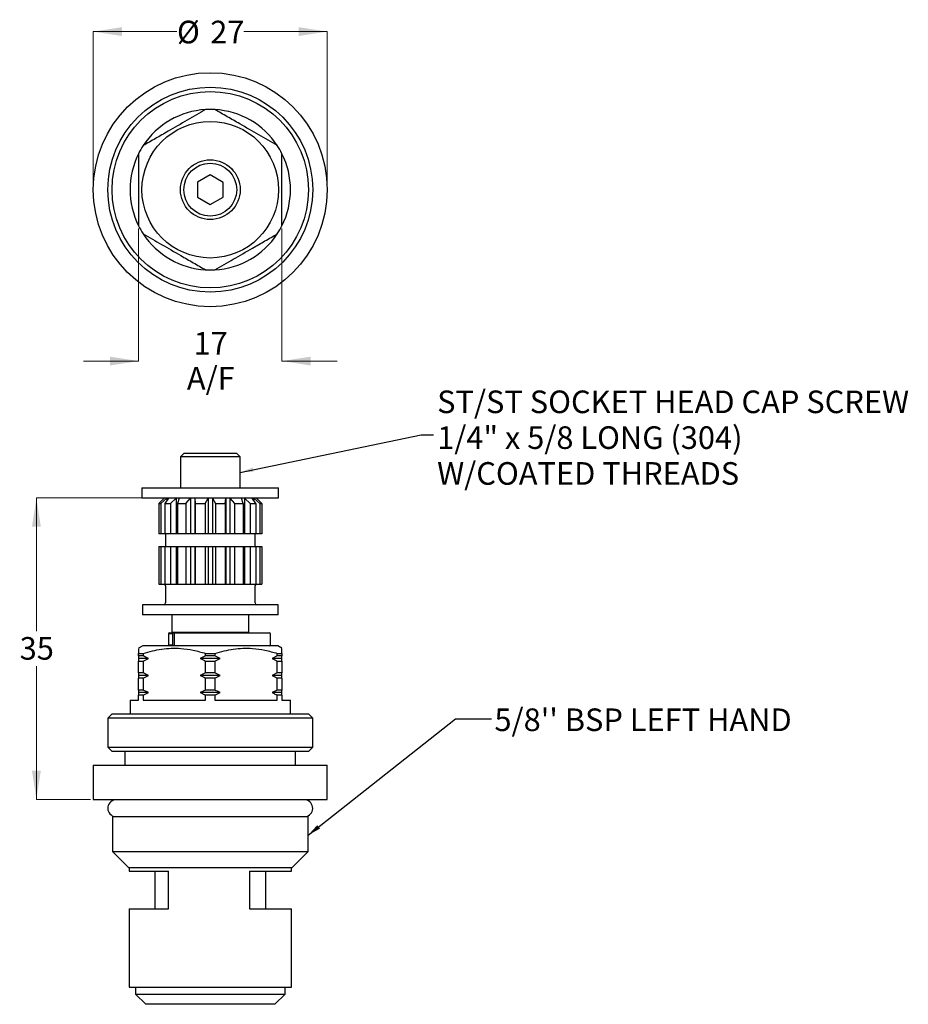
# Model space of a CAD drawing. Units: millimetres. Extents: x 102 to 258, y 23 to 196.
import ezdxf

# ---------------------------------------------------------------- set-up
doc = ezdxf.new("R2010")
doc.units = ezdxf.units.MM
doc.styles.add('SLDTEXTSTYLE0', font='TXT', dxfattribs={"width": 0.7})
doc.dimstyles.new('SLDDIMSTYLE0', dxfattribs={"dimtxt": 5.037667, "dimasz": 2.350911, "dimexe": 0, "dimexo": 0.0625, "dimgap": 1.259417, "dimtad": 0, "dimtih": 1, "dimtoh": 1, "dimdec": 0, "dimlfac": 0.666667, "dimrnd": 1e-09, "dimzin": 12, "dimdsep": 46, "dimtxsty": 'SLDTEXTSTYLE0', "dimsah": 1, "dimcen": 0.09, "dimadec": 0, "dimazin": 3, "dimtfac": 1, "dimtdec": 0, "dimtofl": 0, "dimtmove": 0, "dimatfit": 3, "dimfxl": 0, "dimfrac": 2, "dimtolj": 1, "dimtzin": 12, "dimarcsym": 0})
doc.dimstyles.new('SLDDIMSTYLE1', dxfattribs={"dimtxt": 0.18, "dimasz": 2.350911, "dimexe": 0, "dimexo": 0.0625, "dimgap": 0, "dimtad": 0, "dimtih": 1, "dimtoh": 1, "dimdec": 0, "dimrnd": 1e-09, "dimzin": 0, "dimdsep": 46, "dimtxsty": 'Standard', "dimsah": 1, "dimcen": 0.09, "dimadec": 0, "dimazin": 0, "dimtfac": 2.350911, "dimtdec": 0, "dimtofl": 0, "dimtmove": 0, "dimatfit": 3, "dimfxl": 0, "dimfrac": 2, "dimtolj": 1, "dimtzin": 0, "dimarcsym": 0})
doc.dimstyles.new('SLDDIMSTYLE2', dxfattribs={"dimtxt": 5.037667, "dimasz": 2.350911, "dimexe": 0, "dimexo": 0.0625, "dimgap": 1.259417, "dimtad": 0, "dimtih": 1, "dimtoh": 1, "dimdec": 0, "dimlfac": 0.666667, "dimrnd": 1e-09, "dimzin": 12, "dimdsep": 46, "dimtxsty": 'SLDTEXTSTYLE0', "dimsah": 1, "dimcen": 0.09, "dimadec": 0, "dimazin": 3, "dimtfac": 1, "dimtdec": 0, "dimtmove": 0, "dimatfit": 0, "dimfxl": 0, "dimfrac": 2, "dimtolj": 1, "dimtzin": 12, "dimarcsym": 0})

# ---------------------------------------------------------------- blocks, each defined once
blk = doc.blocks.new('_D')
at = {"color": 7, "linetype": 'Continuous', "lineweight": 0}
for p, q in [((126.76, 111.58), (104.81, 111.58)), ((104.81, 111.58), (104.81, 88.18)), ((104.81, 58.63), (104.81, 82.03)), ((114.31, 58.63), (104.81, 58.63))]:
    blk.add_line(p, q, dxfattribs=at)
at = {"color": 7, "linetype": 'Continuous', "lineweight": 18}
for points in [[(104.81, 111.58), (104.04, 106.54), (105.59, 106.54)], [(104.81, 58.63), (105.59, 63.67), (104.04, 63.67)]]:
    blk.add_solid(points, dxfattribs=at)
at = {"color": 7, "linetype": 'Continuous', "lineweight": 18, "insert": (101.87, 87.14), "char_height": 3.969, "attachment_point": 1, "style": 'SLDTEXTSTYLE0'}
blk.add_mtext('35', dxfattribs=at)
blk = doc.blocks.new('_D_1')
at = {"color": 7, "linetype": 'Continuous', "lineweight": 0}
for p, q in [((114.81, 166.23), (114.81, 193.5)), ((114.81, 193.5), (129.5, 193.5)), ((155.91, 193.5), (141.23, 193.5)), ((155.91, 166.23), (155.91, 193.5))]:
    blk.add_line(p, q, dxfattribs=at)
at = {"color": 7, "linetype": 'Continuous', "lineweight": 18}
for points in [[(114.81, 193.5), (119.85, 192.73), (119.85, 194.28)], [(155.91, 193.5), (150.88, 194.28), (150.88, 192.73)]]:
    blk.add_solid(points, dxfattribs=at)
at = {"color": 7, "linetype": 'Continuous', "lineweight": 18, "char_height": 3.969, "attachment_point": 1, "style": 'SLDTEXTSTYLE0'}
for s, insert in [('%%c', (129.5, 195.41)), ('27', (135.35, 195.41))]:
    blk.add_mtext(s, dxfattribs=dict(at, insert=insert))
blk = doc.blocks.new('_D_2')
at = {"color": 7, "linetype": 'Continuous', "lineweight": 0}
for p, q in [((122.76, 158.9), (122.76, 135.63)), ((147.96, 158.9), (147.96, 135.63)), ((122.76, 135.63), (113.08, 135.63)), ((147.96, 135.63), (157.65, 135.63))]:
    blk.add_line(p, q, dxfattribs=at)
at = {"color": 7, "linetype": 'Continuous', "lineweight": 18}
for points in [[(122.76, 135.63), (117.73, 136.4), (117.73, 134.85)], [(147.96, 135.63), (153, 134.85), (153, 136.4)]]:
    blk.add_solid(points, dxfattribs=at)
at = {"color": 7, "linetype": 'Continuous', "lineweight": 18, "char_height": 3.969, "attachment_point": 1, "style": 'SLDTEXTSTYLE0'}
for s, insert in [('17', (132.42, 140.74)), ('A/F', (131.25, 134.58))]:
    blk.add_mtext(s, dxfattribs=dict(at, insert=insert))

msp = doc.modelspace()

# ---------------------------------------------------------------- linework, layer by layer
at = {"color": 7, "linetype": 'Continuous', "lineweight": 25}
for p, q in [((135.37, 168.32), (133.12, 167.03)), ((137.62, 167.02), (135.37, 168.32)), ((133.12, 167.03), (133.11, 164.43)), ((137.61, 164.42), (137.62, 167.02)), ((133.11, 164.43), (135.36, 163.13)), ((135.36, 163.13), (137.61, 164.42)), ((130.71, 119.38), (130.11, 118.78)), ((140.01, 119.38), (130.71, 119.38)), ((140.61, 118.78), (140.01, 119.38)), ((130.11, 118.78), (130.11, 113.38)), ((140.61, 118.78), (130.11, 118.78)), ((140.61, 113.38), (140.61, 118.78)), ((123.36, 113.38), (123.36, 111.58)), ((123.36, 113.38), (147.36, 113.38)), ((147.36, 111.58), (147.36, 113.38)), ((123.36, 111.58), (147.36, 111.58)), ((127.26, 111.57), (126.33, 110.61)), ((126.68, 110.61), (127.74, 111.57)), ((128.03, 111.57), (127.36, 110.61)), ((127.74, 111.57), (127.74, 111.15)), ((128.35, 110.61), (129.37, 111.57)), ((129.37, 111.57), (129.37, 105.28)), ((129.91, 111.57), (129.6, 110.61)), ((131.09, 110.61), (131.91, 111.57)), ((131.91, 111.57), (131.91, 105.28)), ((132.62, 111.57), (132.73, 110.61)), ((132.62, 111.57), (132.62, 105.28)), ((134.48, 110.61), (134.98, 111.57)), ((134.98, 111.57), (134.98, 105.28)), ((135.74, 111.57), (135.74, 105.28)), ((135.74, 111.57), (136.25, 110.61)), ((138, 110.61), (138.11, 111.57)), ((138.11, 111.57), (138.11, 105.28)), ((138.82, 111.57), (138.82, 105.28)), ((138.82, 111.57), (139.64, 110.61)), ((141.12, 110.61), (140.82, 111.57)), ((141.36, 111.57), (141.36, 105.28)), ((141.36, 111.57), (142.38, 110.61)), ((143.37, 110.61), (142.7, 111.57)), ((142.99, 111.57), (142.99, 111.15)), ((142.99, 111.57), (144.05, 110.61)), ((144.4, 110.61), (143.46, 111.57)), ((126.33, 110.61), (126.68, 110.61)), ((126.33, 110.61), (126.33, 105.28)), ((126.68, 110.61), (126.68, 105.28)), ((127.36, 110.61), (127.36, 105.28)), ((127.36, 110.61), (128.35, 110.61)), ((128.35, 110.61), (128.35, 105.28)), ((129.6, 110.61), (129.6, 105.28)), ((129.6, 110.61), (131.09, 110.61)), ((131.09, 110.61), (131.09, 105.28)), ((132.73, 110.61), (134.48, 110.61)), ((132.73, 110.61), (132.73, 105.28)), ((134.48, 110.61), (134.48, 105.28)), ((136.25, 110.61), (136.25, 105.28)), ((136.25, 110.61), (138, 110.61)), ((138, 110.61), (138, 105.28)), ((139.64, 110.61), (139.64, 105.28)), ((139.64, 110.61), (141.12, 110.61)), ((141.12, 110.61), (141.12, 105.28)), ((142.38, 110.61), (143.37, 110.61)), ((142.38, 110.61), (142.38, 105.28)), ((143.37, 110.61), (143.37, 105.28)), ((144.05, 110.61), (144.4, 110.61)), ((144.05, 110.61), (144.05, 105.28)), ((144.4, 110.61), (144.4, 105.28)), ((126.68, 105.28), (126.33, 105.28)), ((127.36, 105.28), (126.68, 105.28)), ((128.35, 105.28), (127.36, 105.28)), ((127.49, 105.28), (127.49, 103.03)), ((129.37, 105.28), (128.35, 105.28)), ((129.6, 105.28), (129.37, 105.28)), ((131.09, 105.28), (129.6, 105.28)), ((131.91, 105.28), (131.09, 105.28)), ((132.62, 105.28), (131.91, 105.28)), ((132.73, 105.28), (132.62, 105.28)), ((134.48, 105.28), (132.73, 105.28)), ((134.98, 105.28), (134.48, 105.28)), ((135.74, 105.28), (134.98, 105.28)), ((136.25, 105.28), (135.74, 105.28)), ((138, 105.28), (136.25, 105.28)), ((138.11, 105.28), (138, 105.28)), ((138.82, 105.28), (138.11, 105.28)), ((139.64, 105.28), (138.82, 105.28)), ((141.12, 105.28), (139.64, 105.28)), ((141.36, 105.28), (141.12, 105.28)), ((142.38, 105.28), (141.36, 105.28)), ((143.37, 105.28), (142.38, 105.28)), ((143.24, 103.03), (143.24, 105.28)), ((144.05, 105.28), (143.37, 105.28)), ((144.4, 105.28), (144.05, 105.28)), ((126.33, 103.03), (126.33, 96.43)), ((126.33, 103.03), (126.68, 103.03)), ((126.68, 103.03), (126.68, 96.43)), ((126.68, 103.03), (127.36, 103.03)), ((127.36, 103.03), (127.36, 96.43)), ((127.36, 103.03), (128.35, 103.03)), ((128.35, 103.03), (128.35, 96.43)), ((128.35, 103.03), (129.37, 103.03)), ((129.37, 103.03), (129.37, 96.42)), ((129.37, 103.03), (129.6, 103.03)), ((129.6, 103.03), (129.6, 96.43)), ((129.6, 103.03), (131.09, 103.03)), ((131.09, 103.03), (131.09, 96.43)), ((131.09, 103.03), (131.91, 103.03)), ((131.91, 103.03), (131.91, 96.42)), ((131.91, 103.03), (132.62, 103.03)), ((132.62, 103.03), (132.62, 96.42)), ((132.62, 103.03), (132.73, 103.03)), ((132.73, 103.03), (132.73, 96.43)), ((132.73, 103.03), (134.48, 103.03)), ((134.48, 103.03), (134.48, 96.43)), ((134.48, 103.03), (134.98, 103.03)), ((134.98, 103.03), (134.98, 96.42)), ((134.98, 103.03), (135.74, 103.03)), ((135.74, 103.03), (135.74, 96.42)), ((135.74, 103.03), (136.25, 103.03)), ((136.25, 103.03), (136.25, 96.43)), ((136.25, 103.03), (138, 103.03)), ((138, 103.03), (138, 96.43)), ((138, 103.03), (138.11, 103.03)), ((138.11, 103.03), (138.11, 96.42)), ((138.11, 103.03), (138.82, 103.03)), ((138.82, 103.03), (138.82, 96.42)), ((138.82, 103.03), (139.64, 103.03)), ((139.64, 103.03), (139.64, 96.43)), ((139.64, 103.03), (141.12, 103.03)), ((141.12, 103.03), (141.12, 96.43)), ((141.12, 103.03), (141.36, 103.03)), ((141.36, 103.03), (141.36, 96.42)), ((141.36, 103.03), (142.38, 103.03)), ((142.38, 103.03), (142.38, 96.43)), ((142.38, 103.03), (143.37, 103.03)), ((143.37, 103.03), (143.37, 96.43)), ((143.37, 103.03), (144.05, 103.03)), ((144.05, 103.03), (144.05, 96.43)), ((144.05, 103.03), (144.4, 103.03)), ((144.4, 103.03), (144.4, 96.43)), ((126.33, 96.43), (126.68, 96.43)), ((126.68, 96.43), (127.36, 96.43)), ((127.36, 96.43), (128.35, 96.43)), ((127.49, 96.13), (127.49, 93.13)), ((127.74, 96.43), (127.74, 96.42)), ((128.35, 96.43), (129.3, 96.43)), ((129.3, 96.43), (129.37, 96.42)), ((129.6, 96.43), (131.09, 96.43)), ((131.09, 96.43), (131.86, 96.43)), ((131.86, 96.43), (131.91, 96.42)), ((132.62, 96.42), (132.62, 96.43)), ((132.62, 96.43), (132.73, 96.43)), ((132.73, 96.43), (134.48, 96.43)), ((134.48, 96.43), (134.95, 96.43)), ((134.95, 96.43), (134.98, 96.42)), ((135.74, 96.42), (135.78, 96.43)), ((135.78, 96.43), (136.25, 96.43)), ((136.25, 96.43), (138, 96.43)), ((138, 96.43), (138.1, 96.43)), ((138.1, 96.43), (138.11, 96.42)), ((138.82, 96.42), (138.87, 96.43)), ((138.87, 96.43), (139.64, 96.43)), ((139.64, 96.43), (141.12, 96.43)), ((141.36, 96.42), (141.43, 96.43)), ((141.43, 96.43), (142.38, 96.43)), ((142.38, 96.43), (143.37, 96.43)), ((142.99, 96.43), (142.99, 96.42)), ((143.24, 93.13), (143.24, 96.13)), ((143.37, 96.43), (144.05, 96.43)), ((143.46, 96.42), (143.46, 96.42)), ((144.05, 96.43), (144.4, 96.43)), ((123.45, 92.83), (123.45, 91.03)), ((147.27, 92.83), (123.45, 92.83)), ((147.27, 91.03), (147.27, 92.83)), ((147.27, 91.03), (123.45, 91.03)), ((128.61, 91.03), (128.61, 88.03)), ((142.11, 88.03), (142.11, 91.03)), ((128.07, 87.82), (128.03, 87.73)), ((128.03, 87.73), (128.03, 85.78)), ((128.79, 87.73), (128.03, 87.73)), ((128.15, 87.88), (128.91, 87.88)), ((128.61, 88.03), (135.36, 88.03)), ((128.79, 85.78), (128.79, 87.73)), ((128.91, 87.88), (130.4, 87.88)), ((129, 87.73), (129, 85.78)), ((130.26, 88.03), (130.26, 87.88)), ((130.4, 87.88), (130.71, 87.88)), ((130.71, 87.88), (132.43, 87.88)), ((132.43, 87.88), (139.28, 87.88)), ((135.36, 88.03), (142.11, 88.03)), ((139.28, 87.88), (144.13, 87.88)), ((140.46, 87.88), (140.46, 88.03)), ((144.13, 87.88), (145.79, 87.88)), ((145.94, 85.78), (145.94, 87.73)), ((123.51, 85.63), (122.76, 85.18)), ((147.21, 85.63), (123.51, 85.63)), ((128.03, 85.78), (128.07, 85.69)), ((128.03, 85.78), (128.79, 85.78)), ((147.96, 85.18), (147.21, 85.63)), ((122.76, 84.28), (123.58, 84.28)), ((122.76, 83.83), (122.76, 84.28)), ((122.76, 83.83), (122.76, 83.38)), ((123.58, 83.83), (122.76, 83.83)), ((124.52, 83.38), (122.76, 83.38)), ((123.58, 84.28), (123.58, 83.83)), ((123.58, 82.93), (124.52, 83.38)), ((134.54, 83.83), (133.61, 83.38)), ((137.12, 83.38), (133.61, 83.38)), ((134.54, 84.28), (136.18, 84.28)), ((134.54, 83.83), (134.54, 84.28)), ((136.18, 83.83), (134.54, 83.83)), ((136.18, 84.28), (136.18, 83.83)), ((136.18, 82.93), (137.12, 83.38)), ((147.14, 83.83), (146.21, 83.38)), ((147.96, 83.38), (146.21, 83.38)), ((147.14, 84.28), (147.96, 84.28)), ((147.14, 83.83), (147.14, 84.28)), ((147.96, 83.83), (147.14, 83.83)), ((147.96, 84.28), (147.96, 83.83)), ((147.96, 82.93), (147.96, 83.38)), ((122.76, 82.93), (123.58, 82.93)), ((122.76, 80.83), (122.76, 82.93)), ((123.58, 82.93), (123.58, 80.83)), ((134.54, 82.93), (136.18, 82.93)), ((134.54, 80.83), (134.54, 82.93)), ((136.18, 82.93), (136.18, 80.83)), ((147.14, 80.83), (147.14, 82.93)), ((147.14, 82.93), (147.96, 82.93)), ((147.96, 82.93), (147.96, 80.83)), ((122.76, 80.83), (122.76, 80.38)), ((123.58, 80.83), (122.76, 80.83)), ((124.52, 80.38), (122.76, 80.38)), ((123.58, 79.93), (122.76, 79.93)), ((122.76, 77.83), (122.76, 79.93)), ((123.58, 79.93), (124.52, 80.38)), ((123.58, 79.93), (123.58, 77.83)), ((134.54, 80.83), (133.61, 80.38)), ((137.12, 80.38), (133.61, 80.38)), ((136.18, 80.83), (134.54, 80.83)), ((136.18, 79.93), (134.54, 79.93)), ((134.54, 77.83), (134.54, 79.93)), ((136.18, 79.93), (137.12, 80.38)), ((136.18, 79.93), (136.18, 77.83)), ((147.14, 80.83), (146.21, 80.38)), ((147.96, 80.38), (146.21, 80.38)), ((147.96, 80.83), (147.14, 80.83)), ((147.14, 77.83), (147.14, 79.93)), ((147.96, 79.93), (147.14, 79.93)), ((147.96, 79.93), (147.96, 80.38)), ((147.96, 79.93), (147.96, 77.83)), ((122.76, 77.83), (122.76, 77.38)), ((123.58, 77.83), (122.76, 77.83)), ((124.52, 77.38), (122.76, 77.38)), ((122.76, 76.03), (122.76, 76.93)), ((123.58, 76.93), (122.76, 76.93)), ((123.58, 76.93), (124.52, 77.38)), ((123.58, 76.93), (123.58, 76.03)), ((134.54, 77.83), (133.61, 77.38)), ((137.12, 77.38), (133.61, 77.38)), ((136.18, 77.83), (134.54, 77.83)), ((134.54, 76.03), (134.54, 76.93)), ((136.18, 76.93), (134.54, 76.93)), ((136.18, 76.93), (137.12, 77.38)), ((136.18, 76.93), (136.18, 76.03)), ((147.14, 77.83), (146.21, 77.38)), ((147.96, 77.38), (146.21, 77.38)), ((147.96, 77.83), (147.14, 77.83)), ((147.14, 76.03), (147.14, 76.93)), ((147.96, 76.93), (147.14, 76.93)), ((147.96, 76.93), (147.96, 77.38)), ((147.96, 76.93), (147.96, 76.03)), ((121.26, 76.03), (121.26, 73.63)), ((121.26, 76.03), (122.76, 76.03)), ((123.58, 76.03), (134.54, 76.03)), ((136.18, 76.03), (147.14, 76.03)), ((147.96, 76.03), (149.46, 76.03)), ((149.46, 73.63), (149.46, 76.03)), ((118.11, 73.63), (117.36, 72.88)), ((117.36, 72.88), (117.36, 67.78)), ((135.36, 72.88), (117.36, 72.88)), ((118.11, 73.63), (135.36, 73.63)), ((135.36, 73.63), (152.61, 73.63)), ((153.36, 72.88), (135.36, 72.88)), ((153.36, 72.88), (152.61, 73.63)), ((153.36, 67.78), (153.36, 72.88)), ((117.36, 67.78), (118.11, 67.03)), ((117.36, 67.78), (135.36, 67.78)), ((135.36, 67.78), (153.36, 67.78)), ((152.61, 67.03), (153.36, 67.78)), ((135.36, 67.03), (118.11, 67.03)), ((120.36, 67.03), (120.36, 64.63)), ((152.61, 67.03), (135.36, 67.03)), ((150.36, 64.63), (150.36, 67.03)), ((114.81, 64.63), (114.81, 58.63)), ((114.81, 64.63), (135.36, 64.63)), ((135.36, 64.63), (155.91, 64.63)), ((155.91, 58.63), (155.91, 64.63)), ((114.81, 58.63), (135.36, 58.63)), ((151.86, 58.56), (118.86, 58.56)), ((119.76, 58.63), (119.76, 58.56)), ((135.36, 58.63), (155.91, 58.63)), ((150.96, 58.56), (150.96, 58.63)), ((118.18, 55.63), (118.18, 49.48)), ((118.18, 55.63), (135.36, 55.63)), ((135.36, 55.63), (152.55, 55.63)), ((152.55, 49.48), (152.55, 55.63)), ((118.18, 49.48), (121.03, 46.63)), ((118.18, 49.48), (135.36, 49.48)), ((135.36, 49.48), (152.55, 49.48)), ((149.7, 46.63), (152.55, 49.48)), ((135.36, 46.63), (121.03, 46.63)), ((121.11, 46.63), (121.11, 46.03)), ((121.11, 46.03), (128.02, 46.03)), ((125.61, 46.03), (125.61, 39.43)), ((128.02, 39.43), (128.02, 46.03)), ((149.7, 46.63), (135.36, 46.63)), ((142.27, 46.03), (149.61, 46.03)), ((142.27, 46.03), (142.27, 39.43)), ((145.11, 39.43), (145.11, 46.03)), ((149.61, 46.03), (149.61, 46.63)), ((121.11, 39.43), (121.11, 25.63)), ((121.11, 39.43), (128.02, 39.43)), ((142.27, 39.43), (149.61, 39.43)), ((149.61, 25.63), (149.61, 39.43)), ((121.11, 25.63), (135.36, 25.63)), ((122.24, 25.63), (122.24, 24.43)), ((122.24, 24.43), (124.04, 22.63)), ((122.24, 24.43), (148.49, 24.43)), ((135.36, 25.63), (149.61, 25.63)), ((146.69, 22.63), (148.49, 24.43)), ((148.49, 24.43), (148.49, 25.63)), ((146.69, 22.63), (124.04, 22.63))]:
    msp.add_line(p, q, dxfattribs=at)
at = {"color": 7, "linetype": 'Continuous', "lineweight": 25, "flags": 128}
for points in [[(128.91, 87.88), (128.93, 87.88), (128.94, 87.87), (128.96, 87.85), (128.97, 87.84), (128.99, 87.81), (129, 87.79), (129, 87.76), (129, 87.73)], [(129, 85.78), (129, 85.75), (129, 85.72), (128.99, 85.7), (128.97, 85.67), (128.96, 85.66), (128.94, 85.64), (128.93, 85.63), (128.91, 85.63)]]:
    msp.add_lwpolyline(points, dxfattribs=at)
at = {"color": 7, "linetype": 'Continuous', "lineweight": 25}
for radius in [20.55, 18, 17.25, 12, 5.25, 4.65]:
    msp.add_circle((135.36, 165.73), radius, dxfattribs=at)
for centre, radius, start, end in [((135.36, 165.73), 14.1, 93.3313, 146.6687), ((135.36, 165.73), 14.1, 86.6687, 93.3313), ((135.36, 165.73), 14.1, 33.3313, 86.6687), ((135.36, 165.73), 14.1, 146.6687, 153.3313), ((135.36, 165.73), 14.1, 26.6687, 33.3313), ((135.36, 165.73), 14.1, 153.3313, 206.6687), ((135.36, 165.73), 14.1, 333.3313, 26.6687), ((135.36, 165.73), 14.1, 206.6687, 213.3313), ((135.36, 165.73), 14.1, 326.6687, 333.3313), ((135.36, 165.73), 14.1, 213.3313, 266.6687), ((135.36, 165.73), 14.1, 273.3313, 326.6687), ((135.36, 165.73), 14.1, 266.6687, 273.3313), ((127.19, 96.13), 0.3, 0, 75.5522), ((143.54, 96.13), 0.3, 104.4539, 180), ((127.19, 93.13), 0.3, 270, 0), ((143.54, 93.13), 0.3, 180, 270), ((128.16, 87.79), 0.0917, 96.3695, 162.0437), ((145.79, 87.73), 0.15, 0, 90), ((128.16, 85.72), 0.0941, 198.8751, 262.7117), ((145.79, 85.78), 0.15, 270, 0), ((118.86, 57.06), 1.5, 90, 251.8051), ((151.86, 57.06), 1.5, 288.1949, 90)]:
    msp.add_arc(centre, radius, start, end, dxfattribs=at)
for points, knots in [([(134.54, 179.8), (133.47, 179.18), (131.3, 177.93), (128.32, 176.21), (125.74, 174.72), (124.3, 173.89), (123.58, 173.47)], [0, 0, 0, 0, 0.296914, 0.601361, 0.799589, 1, 1, 1, 1]), ([(147.14, 173.47), (146.07, 174.09), (143.9, 175.35), (140.92, 177.07), (138.34, 178.56), (136.9, 179.39), (136.18, 179.8)], [0, 0, 0, 0, 0.296914, 0.601361, 0.799589, 1, 1, 1, 1]), ([(122.76, 172.06), (122.76, 171.55), (122.76, 169.87), (122.76, 166.91), (122.76, 163.13), (122.76, 160.66), (122.76, 159.4)], [0, 0, 0, 0, 0.121515, 0.405729, 0.697685, 1, 1, 1, 1]), ([(147.96, 159.4), (147.96, 160.66), (147.96, 163.1), (147.96, 166.88), (147.96, 169.84), (147.96, 171.55), (147.96, 172.06)], [0, 0, 0, 0, 0.302314, 0.586263, 0.878486, 1, 1, 1, 1]), ([(123.58, 157.98), (124.65, 157.36), (126.82, 156.11), (129.8, 154.39), (132.39, 152.89), (133.82, 152.07), (134.54, 151.65)], [0, 0, 0, 0, 0.2969142, 0.6013608, 0.7995892, 1, 1, 1, 1]), ([(136.18, 151.65), (137.25, 152.27), (139.42, 153.52), (142.4, 155.24), (144.99, 156.74), (146.42, 157.56), (147.14, 157.98)], [0, 0, 0, 0, 0.296914, 0.601361, 0.799589, 1, 1, 1, 1]), ([(127.26, 96.42), (127.26, 96.42), (127.26, 96.42), (127.26, 96.42), (127.26, 96.42)], [0, 0, 0, 0, 0.578049, 1, 1, 1, 1]), ([(127.74, 96.42), (127.81, 96.42), (127.91, 96.42), (128.01, 96.42), (128.03, 96.42)], [0, 0, 0, 0, 0.789032, 1, 1, 1, 1]), ([(129.37, 96.42), (129.51, 96.42), (129.69, 96.42), (129.87, 96.42), (129.91, 96.42)], [0, 0, 0, 0, 0.789032, 1, 1, 1, 1]), ([(131.91, 96.42), (132.1, 96.42), (132.33, 96.42), (132.57, 96.42), (132.62, 96.42)], [0, 0, 0, 0, 0.789032, 1, 1, 1, 1]), ([(134.98, 96.42), (135.18, 96.42), (135.44, 96.42), (135.69, 96.42), (135.74, 96.42)], [0, 0, 0, 0, 0.789032, 1, 1, 1, 1]), ([(138.11, 96.42), (138.3, 96.42), (138.53, 96.42), (138.77, 96.42), (138.82, 96.42)], [0, 0, 0, 0, 0.789032, 1, 1, 1, 1]), ([(140.82, 96.42), (140.96, 96.42), (141.14, 96.42), (141.32, 96.42), (141.36, 96.42)], [0, 0, 0, 0, 0.789032, 1, 1, 1, 1]), ([(142.7, 96.42), (142.78, 96.42), (142.88, 96.42), (142.97, 96.42), (142.99, 96.42)], [0, 0, 0, 0, 0.789032, 1, 1, 1, 1]), ([(122.76, 85.11), (122.76, 85.11), (122.76, 85.11), (122.76, 84.59), (122.76, 84.28)], [0, 0, 0, 0, 0.395414, 1, 1, 1, 1]), ([(123.58, 84.28), (124.65, 84.57), (126.82, 85.16), (129.8, 85.24), (132.39, 84.89), (133.82, 84.48), (134.54, 84.28)], [0, 0, 0, 0, 0.2969142, 0.6013608, 0.7995892, 1, 1, 1, 1]), ([(136.18, 84.28), (137.25, 84.57), (139.42, 85.16), (142.4, 85.24), (144.99, 84.89), (146.42, 84.48), (147.14, 84.28)], [0, 0, 0, 0, 0.296914, 0.601361, 0.799589, 1, 1, 1, 1]), ([(147.96, 84.28), (147.96, 84.59), (147.96, 85.11), (147.96, 85.11), (147.96, 85.11)], [0, 0, 0, 0, 0.604562, 1, 1, 1, 1]), ([(122.76, 83.38), (122.76, 83.27), (122.76, 83.13), (122.76, 82.97), (122.76, 82.93)], [0, 0, 0, 0, 0.732586, 1, 1, 1, 1]), ([(124.52, 83.38), (124.35, 83.46), (124.03, 83.6), (123.72, 83.76), (123.58, 83.83)], [0, 0, 0, 0, 0.5490133, 1, 1, 1, 1]), ([(133.61, 83.38), (133.78, 83.3), (134.1, 83.16), (134.41, 83), (134.54, 82.93)], [0, 0, 0, 0, 0.549013, 1, 1, 1, 1]), ([(137.12, 83.38), (136.95, 83.46), (136.63, 83.6), (136.32, 83.76), (136.18, 83.83)], [0, 0, 0, 0, 0.549013, 1, 1, 1, 1]), ([(146.21, 83.38), (146.38, 83.3), (146.7, 83.16), (147.01, 83), (147.14, 82.93)], [0, 0, 0, 0, 0.5490133, 1, 1, 1, 1]), ([(147.96, 83.38), (147.96, 83.49), (147.96, 83.63), (147.96, 83.79), (147.96, 83.83)], [0, 0, 0, 0, 0.732586, 1, 1, 1, 1]), ([(122.76, 80.38), (122.76, 80.27), (122.76, 80.13), (122.76, 79.97), (122.76, 79.93)], [0, 0, 0, 0, 0.7325864, 1, 1, 1, 1]), ([(124.52, 80.38), (124.35, 80.46), (124.03, 80.6), (123.72, 80.76), (123.58, 80.83)], [0, 0, 0, 0, 0.549013, 1, 1, 1, 1]), ([(133.61, 80.38), (133.78, 80.3), (134.1, 80.16), (134.41, 80), (134.54, 79.93)], [0, 0, 0, 0, 0.549013, 1, 1, 1, 1]), ([(137.12, 80.38), (136.95, 80.46), (136.63, 80.6), (136.32, 80.76), (136.18, 80.83)], [0, 0, 0, 0, 0.5490133, 1, 1, 1, 1]), ([(146.21, 80.38), (146.38, 80.3), (146.7, 80.16), (147.01, 80), (147.14, 79.93)], [0, 0, 0, 0, 0.549013, 1, 1, 1, 1]), ([(147.96, 80.38), (147.96, 80.49), (147.96, 80.63), (147.96, 80.79), (147.96, 80.83)], [0, 0, 0, 0, 0.732586, 1, 1, 1, 1]), ([(122.76, 77.38), (122.76, 77.27), (122.76, 77.13), (122.76, 76.97), (122.76, 76.93)], [0, 0, 0, 0, 0.7325864, 1, 1, 1, 1]), ([(124.52, 77.38), (124.35, 77.46), (124.03, 77.6), (123.72, 77.76), (123.58, 77.83)], [0, 0, 0, 0, 0.5490133, 1, 1, 1, 1]), ([(133.61, 77.38), (133.78, 77.3), (134.1, 77.16), (134.41, 77), (134.54, 76.93)], [0, 0, 0, 0, 0.549013, 1, 1, 1, 1]), ([(137.12, 77.38), (136.95, 77.46), (136.63, 77.6), (136.32, 77.76), (136.18, 77.83)], [0, 0, 0, 0, 0.5490133, 1, 1, 1, 1]), ([(146.21, 77.38), (146.38, 77.3), (146.7, 77.16), (147.01, 77), (147.14, 76.93)], [0, 0, 0, 0, 0.549013, 1, 1, 1, 1]), ([(147.96, 77.38), (147.96, 77.49), (147.96, 77.63), (147.96, 77.79), (147.96, 77.83)], [0, 0, 0, 0, 0.732586, 1, 1, 1, 1])]:
    msp.add_open_spline(points, degree=3, knots=knots, dxfattribs=at)

# ---------------------------------------------------------------- texts
at = {"color": 7, "linetype": 'Continuous', "lineweight": 0, "char_height": 3.9687, "attachment_point": 1, "style": 'SLDTEXTSTYLE0'}
for s, insert in [('ST/ST SOCKET HEAD CAP SCREW', (175.22, 130.45)), ('1/4" x 5/8 LONG (304)', (175.22, 124.16)), ('W/COATED THREADS', (175.22, 117.87)), ("5/8'' BSP LEFT HAND", (185.29, 74.6))]:
    msp.add_mtext(s, dxfattribs=dict(at, insert=insert))

# ---------------------------------------------------------------- dimensions: what is measured, and where the dimension line sits
at = {"color": 7, "linetype": 'Continuous', "lineweight": 18}
for base, p1, p2, text, dimstyle, picture, middle in [((155.91, 193.5), (114.81, 165.73), (155.91, 165.73), '%%c<>', 'SLDDIMSTYLE0', '_D_1', (135.36, 193.5)), ((147.96, 135.63), (122.76, 159.4), (147.96, 159.4), '<>\\PA/F', 'SLDDIMSTYLE2', '_D_2', (135.36, 135.63))]:
    dim = msp.add_linear_dim(base=base, p1=p1, p2=p2, text=text, dimstyle=dimstyle, dxfattribs=at)
    dim.commit()
    dim.dimension.update_dxf_attribs({"geometry": picture, "text_midpoint": middle, "dimtype": 160})
dim = msp.add_linear_dim(base=(104.81, 58.63), p1=(127.26, 111.58), p2=(114.81, 58.63), angle=90, dimstyle='SLDDIMSTYLE0', dxfattribs=at)
dim.commit()
dim.dimension.update_dxf_attribs({"geometry": '_D', "text_midpoint": (104.81, 85.11), "dimtype": 160})

# ---------------------------------------------------------------- leaders
at = {"color": 7, "linetype": 'Continuous', "lineweight": 0}
for points in [[(140.61, 116.08), (172.43, 122.68), (174.6, 122.68)], [(152.55, 52.34), (178.42, 72.75), (184.77, 72.75)]]:
    msp.add_leader(points, dimstyle='SLDDIMSTYLE1', dxfattribs=at)

doc.saveas('drawing.dxf')
